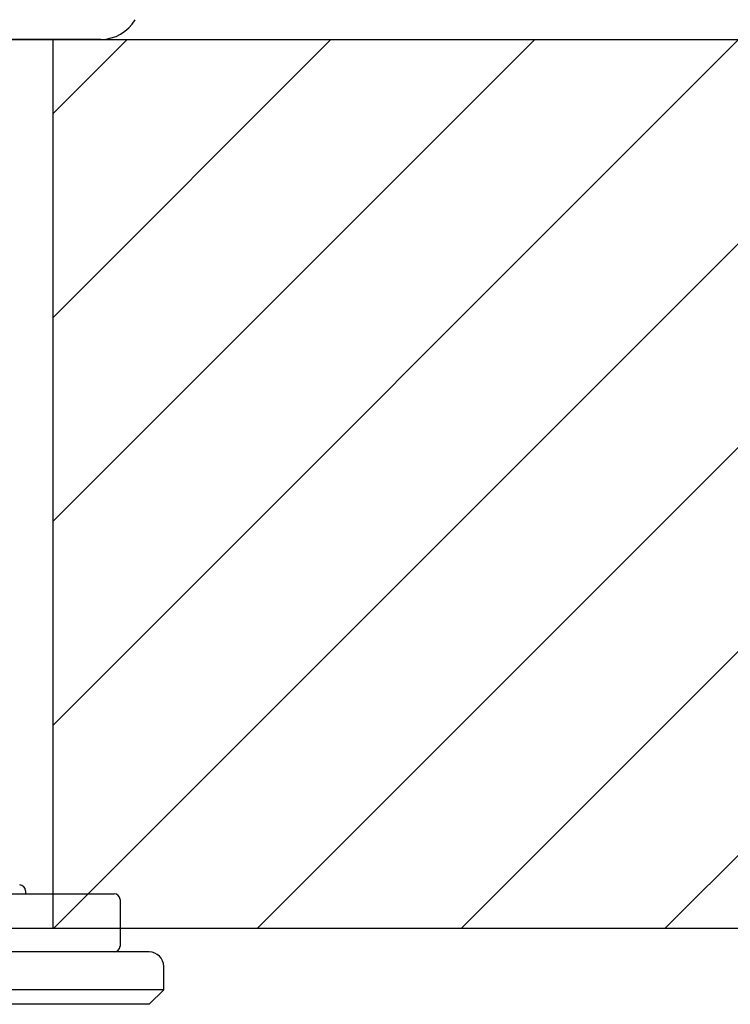
# Model space of a CAD drawing. Units: millimetres. Extents: x 694 to 2973, y 2248 to 2702.
# Drawn here: x 2662 to 2685, y 2307 to 2339 of the extents above; entities that cross this region are included whole.
import ezdxf

# ---------------------------------------------------------------- set-up
doc = ezdxf.new("R2010")
doc.units = ezdxf.units.MM
doc.layers.add('01', color=7, linetype='Continuous', lineweight=35)

msp = doc.modelspace()

# ---------------------------------------------------------------- hatches: boundary and pattern name
at = {"layer": '01', "lineweight": -2}
h = msp.add_hatch(dxfattribs=at)
h.set_pattern_fill('ANSI31', color=256, scale=1.5, style=0)
h.set_pattern_definition([(45, (-45788.3275, -37002.707), (-3.36759605, 3.36759605), [])])
h.paths.add_polyline_path([(2628.051, 2338.406), (2612.821, 2338.406), (2612.821, 2309.03), (2628.051, 2309.03)])
h.paths.add_polyline_path([(2808.051, 2338.406), (2663.051, 2338.406), (2663.051, 2309.03), (2808.051, 2309.03)])
h.paths.add_polyline_path([(2858.28, 2338.406), (2843.051, 2338.406), (2843.051, 2309.03), (2858.28, 2309.03)])

# ---------------------------------------------------------------- linework, layer by layer
for p, q in [((2612.821, 2338.406), (2858.28, 2338.406)), ((2664.626, 2338.406), (2626.476, 2338.406)), ((2663.051, 2309.03), (2663.051, 2338.406)), ((2662.137, 2310.281), (2662.137, 2310.185)), ((2626.031, 2310.185), (2665.07, 2310.185)), ((2665.262, 2309.992), (2665.262, 2308.454)), ((2858.28, 2309.03), (2612.821, 2309.03)), ((2666.224, 2308.262), (2624.878, 2308.262)), ((2666.705, 2307.012), (2666.705, 2307.781)), ((2666.705, 2307.012), (2658.263, 2307.012)), ((2666.224, 2306.531), (2666.705, 2307.012)), ((2666.224, 2306.531), (2624.878, 2306.531))]:
    msp.add_line(p, q, dxfattribs=at)
for centre, radius, start, end in [((2664.626, 2339.731), 1.325, 270, 329.3589), ((2661.945, 2310.281), 0.192, 0, 90), ((2665.07, 2309.992), 0.192, 0, 90), ((2665.07, 2308.454), 0.192, 270, 0), ((2666.224, 2307.781), 0.481, 0, 90)]:
    msp.add_arc(centre, radius, start, end, dxfattribs=at)

doc.saveas('drawing.dxf')
